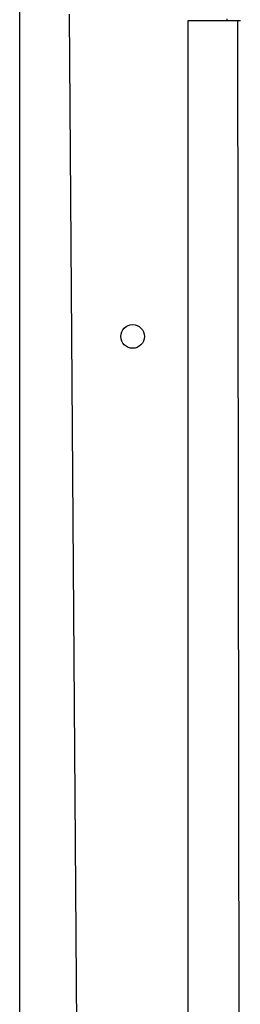
# Model space of a CAD drawing. Units: millimetres. Extents: x 628 to 1348, y 238 to 1266.
# Drawn here: x 905 to 914, y 531 to 569 of the extents above; entities that cross this region are included whole.
import ezdxf

# ---------------------------------------------------------------- set-up
doc = ezdxf.new("R2010")
doc.units = ezdxf.units.MM
doc.header["$LTSCALE"] = 50

msp = doc.modelspace()

# ---------------------------------------------------------------- linework, layer by layer
at = {"color": 7, "linetype": 'Continuous', "lineweight": 25}
for p, q in [((905.425, 497.914), (905.425, 577.046)), ((907.789, 504.17), (907.325, 568.881)), ((912.062, 568.633), (911.825, 568.633)), ((911.825, 568.633), (911.825, 504.333)), ((913.325, 568.633), (912.062, 568.633)), ((913.325, 568.633), (913.325, 568.708)), ((913.825, 568.633), (913.325, 568.633)), ((913.825, 504.433), (913.725, 568.633)), ((913.825, 568.633), (913.825, 568.633))]:
    msp.add_line(p, q, dxfattribs=at)
at = {"color": 8, "linetype": 'Continuous', "lineweight": 25}
msp.add_line((912.062, 568.633), (912.062, 568.633), dxfattribs=at)
at = {"color": 7, "linetype": 'Continuous', "lineweight": 25}
msp.add_circle((909.725, 556.633), 0.45, dxfattribs=at)

doc.saveas('drawing.dxf')
